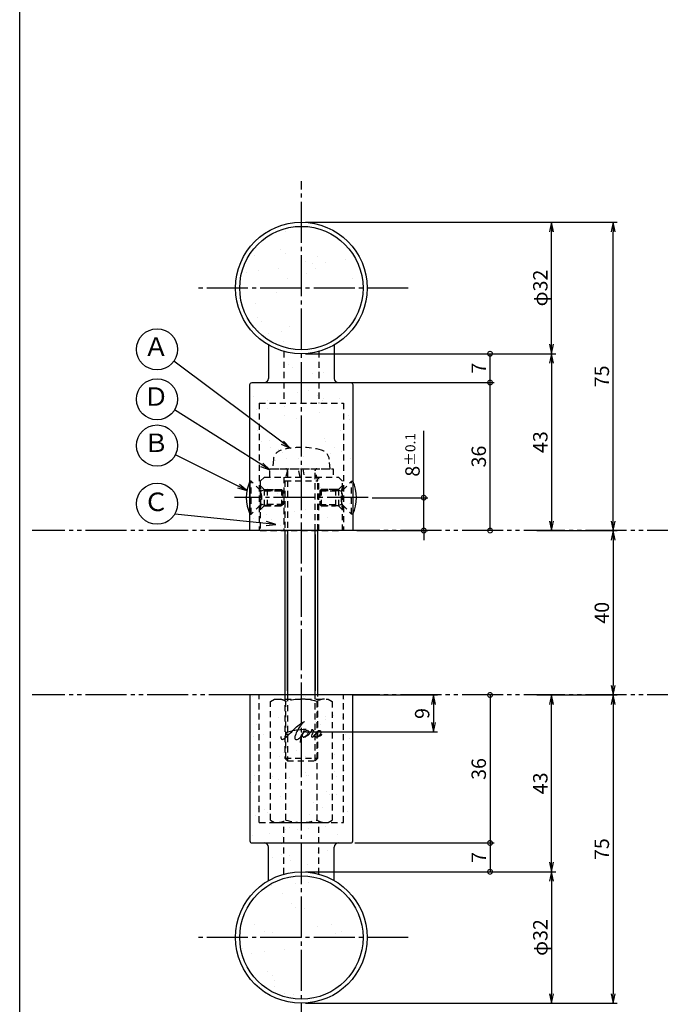
# Model space of a CAD drawing. Units: inches. Extents: x 836 to 1643, y 278 to 838.
# Drawn here: x 836 to 992, y 467 to 707 of the extents above; entities that cross this region are included whole.
import ezdxf
from ezdxf.enums import TextEntityAlignment as Align

# ---------------------------------------------------------------- set-up
doc = ezdxf.new("R2010")
doc.units = ezdxf.units.IN
doc.header["$MEASUREMENT"] = 0
for name, pattern in [('CENS', [13, 10, -1, 1, -1]), ('HIDS', [2.5, 1.5, -1]), ('PHAS', [15, 10, -1, 1, -1, 1, -1])]:
    doc.linetypes.add(name, pattern=pattern)
for name, color, linetype in [('01-下書線', 251, 'Continuous'), ('02-実線-1', 7, 'Continuous'), ('04-破線-1', 5, 'HIDS'), ('06-中心線', 1, 'CENS'), ('07-2点鎖線', 2, 'PHAS'), ('08-ﾊｯﾁﾝｸﾞ', 2, 'Continuous'), ('09-文字', 4, 'Continuous'), ('10-寸法', 3, 'Continuous'), ('11-ﾈｼﾞ関連', 7, 'Continuous'), ('12-企業ﾏｰｸ', 9, 'Continuous'), ('図枠', 7, 'Continuous')]:
    doc.layers.add(name, color=color, linetype=linetype)
doc.styles.add('STD', font='TXT.shx', dxfattribs={"bigfont": 'bigfont.shx'})
doc.dimstyles.new('1：1', dxfattribs={"dimtxt": 3.5, "dimasz": 2.3, "dimexe": 1, "dimexo": 1, "dimgap": 1, "dimtad": 3, "dimdsep": 46, "dimtxsty": 'STD', "dimblk1": 'ARRI', "dimblk2": 'ARRI', "dimsah": 1, "dimcen": 0, "dimclrd": 3, "dimclre": 3, "dimclrt": 4, "dimadec": 0, "dimazin": 0, "dimtfac": 0.7, "dimtmove": 0, "dimatfit": 0, "dimldrblk": 'ARRI', "dimfxl": 1, "dimtvp": 1, "dimtolj": 1, "dimtzin": 0, "dimarcsym": 0})
pattern_1 = [(37.5, (-1792.658, 899.755), (-0.314967, 9.634119), [0, -7.6, 0, -8.5, 0, -8.125]), (7.5, (-1792.658, 899.755), (8.848884, 14.11073), [0, -4.1, 0, -6.85, 0, -2.625]), (327.5, (-1798.808, 899.755), (15.57071, 0.028295), [0, -2.5, 0, -9, 0, -11.75]), (317.5, (-1798.808, 899.755), (15.03063, 4.38838), [0, -1.25, 0, -5.9, 0, -6.75])]
pattern_2 = [(37.5, (-1936.6, 899.755), (-0.314967, 9.634119), [0, -7.6, 0, -8.5, 0, -8.125]), (7.5, (-1936.6, 899.755), (8.848884, 14.11073), [0, -4.1, 0, -6.85, 0, -2.625]), (327.5, (-1942.75, 899.755), (15.57071, 0.028295), [0, -2.5, 0, -9, 0, -11.75]), (317.5, (-1942.75, 899.755), (15.03063, 4.38838), [0, -1.25, 0, -5.9, 0, -6.75])]

# ---------------------------------------------------------------- blocks, each defined once
blk = doc.blocks.new('ARRI')
at = {"color": 0, "linetype": 'ByBlock'}
for p, q in [((0, 0), (-1, 0.21)), ((-1, -0.21), (0, 0)), ((0, 0), (-1, 0))]:
    blk.add_line(p, q, dxfattribs=at)
blk = doc.blocks.new('*D69')
at = {"layer": '10-寸法', "color": 3, "lineweight": -2, "transparency": 16777216}
for p, q in [((905.35, 657.71), (966.2, 657.71)), ((965.2, 628.01), (965.2, 655.41)), ((905.35, 625.71), (966.2, 625.71))]:
    blk.add_line(p, q, dxfattribs=at)
at = {"layer": 'Defpoints', "color": 0, "transparency": 16777216}
for p in [(904.35, 657.71), (965.2, 657.71), (904.35, 625.71)]:
    blk.add_point(p, dxfattribs=at)
at = {"layer": '10-寸法', "color": 3, "lineweight": -2, "transparency": 16777216, "xscale": 2.3, "yscale": 2.3, "zscale": 2.3}
for p, rotation in [((965.2, 657.71), 90), ((965.2, 625.71), 270)]:
    blk.add_blockref('ARRI', p, dxfattribs=dict(at, rotation=rotation))
at = {"layer": '10-寸法', "color": 4, "transparency": 16777216, "insert": (962.45, 641.71), "char_height": 3.5, "attachment_point": 5, "rotation": 90, "style": 'STD'}
blk.add_mtext('\\A1;φ32', dxfattribs=at)
blk = doc.blocks.new('*D70')
at = {"layer": '10-寸法', "color": 3, "lineweight": -2, "transparency": 16777216}
for p, q in [((905.35, 625.71), (966.2, 625.71)), ((965.2, 623.41), (965.2, 585.01))]:
    blk.add_line(p, q, dxfattribs=at)
at = {"layer": 'Defpoints', "color": 0, "transparency": 16777216}
for p in [(904.35, 625.71), (965.2, 582.71), (965.2, 582.71)]:
    blk.add_point(p, dxfattribs=at)
at = {"layer": '10-寸法', "color": 3, "lineweight": -2, "transparency": 16777216, "xscale": 2.3, "yscale": 2.3, "zscale": 2.3}
for p, rotation in [((965.2, 625.71), 90), ((965.2, 582.71), 270)]:
    blk.add_blockref('ARRI', p, dxfattribs=dict(at, rotation=rotation))
at = {"layer": '10-寸法', "color": 4, "transparency": 16777216, "insert": (962.45, 604.21), "char_height": 3.5, "attachment_point": 5, "rotation": 90, "style": 'STD'}
blk.add_mtext('\\A1;43', dxfattribs=at)
blk = doc.blocks.new('_DotSmall')
at = {"color": 0, "linetype": 'ByBlock', "const_width": 0.5}
blk.add_lwpolyline([(-0.0625, 0, 1), (0.0625, 0, 1)], format="xyb", close=True, dxfattribs=at)
blk = doc.blocks.new('*D71')
at = {"layer": '10-寸法', "color": 3, "lineweight": -2, "transparency": 16777216}
for p, q in [((934.12, 590.7), (934.12, 606.93)), ((921.59, 590.7), (935.12, 590.7)), ((934.12, 582.7), (934.12, 590.7)), ((917.85, 582.7), (935.12, 582.7)), ((934.12, 582.7), (934.12, 580.4))]:
    blk.add_line(p, q, dxfattribs=at)
at = {"layer": 'Defpoints', "color": 0, "transparency": 16777216}
for p in [(920.59, 590.7), (934.12, 590.7), (916.85, 582.7)]:
    blk.add_point(p, dxfattribs=at)
at = {"layer": '10-寸法', "color": 3, "lineweight": -2, "transparency": 16777216, "xscale": 2.3, "yscale": 2.3, "zscale": 2.3}
for p, rotation in [((934.12, 590.7), 270), ((934.12, 582.7), 90)]:
    blk.add_blockref('_DotSmall', p, dxfattribs=dict(at, rotation=rotation))
at = {"layer": '10-寸法', "color": 4, "transparency": 16777216, "insert": (931.37, 601.12), "char_height": 3.5, "attachment_point": 5, "rotation": 90, "style": 'STD'}
blk.add_mtext('\\A1;8{\\H2.450000;±0.1}', dxfattribs=at)
blk = doc.blocks.new('*D76')
at = {"layer": '10-寸法', "color": 3, "lineweight": -2, "transparency": 16777216}
for p, q in [((915.85, 618.71), (951.23, 618.71)), ((950.23, 582.71), (950.23, 618.71))]:
    blk.add_line(p, q, dxfattribs=at)
at = {"layer": 'Defpoints', "color": 0, "transparency": 16777216}
for p in [(914.85, 618.71), (950.23, 618.71), (950.23, 582.71)]:
    blk.add_point(p, dxfattribs=at)
at = {"layer": '10-寸法', "color": 3, "lineweight": -2, "transparency": 16777216, "xscale": 2.3, "yscale": 2.3, "zscale": 2.3}
for p, rotation in [((950.23, 618.71), 90), ((950.23, 582.71), 270)]:
    blk.add_blockref('_DotSmall', p, dxfattribs=dict(at, rotation=rotation))
at = {"layer": '10-寸法', "color": 4, "transparency": 16777216, "insert": (947.48, 600.71), "char_height": 3.5, "attachment_point": 5, "rotation": 90, "style": 'STD'}
blk.add_mtext('\\A1;36', dxfattribs=at)
blk = doc.blocks.new('*D77')
at = {"layer": '10-寸法', "color": 3, "lineweight": -2, "transparency": 16777216}
for p, q in [((905.35, 625.71), (951.23, 625.71)), ((950.23, 618.71), (950.23, 625.71)), ((915.85, 618.71), (951.23, 618.71))]:
    blk.add_line(p, q, dxfattribs=at)
at = {"layer": 'Defpoints', "color": 0, "transparency": 16777216}
for p in [(904.35, 625.71), (950.23, 625.71), (914.85, 618.71)]:
    blk.add_point(p, dxfattribs=at)
at = {"layer": '10-寸法', "color": 3, "lineweight": -2, "transparency": 16777216, "xscale": 2.3, "yscale": 2.3, "zscale": 2.3}
for p, rotation in [((950.23, 625.71), 90), ((950.23, 618.71), 270)]:
    blk.add_blockref('_DotSmall', p, dxfattribs=dict(at, rotation=rotation))
at = {"layer": '10-寸法', "color": 4, "transparency": 16777216, "insert": (947.48, 622.21), "char_height": 3.5, "attachment_point": 5, "rotation": 90, "style": 'STD'}
blk.add_mtext('\\A1;7', dxfattribs=at)
blk = doc.blocks.new('*D98')
at = {"layer": '10-寸法', "color": 3, "lineweight": -2, "transparency": 16777216}
for p, q in [((905.35, 657.71), (981.16, 657.71)), ((980.16, 585), (980.16, 655.41)), ((961.62, 582.7), (981.16, 582.7))]:
    blk.add_line(p, q, dxfattribs=at)
at = {"layer": 'Defpoints', "color": 0, "transparency": 16777216}
for p in [(904.35, 657.71), (980.16, 657.71), (960.62, 582.7)]:
    blk.add_point(p, dxfattribs=at)
at = {"layer": '10-寸法', "color": 3, "lineweight": -2, "transparency": 16777216, "xscale": 2.3, "yscale": 2.3, "zscale": 2.3}
for p, rotation in [((980.16, 657.71), 90), ((980.16, 582.7), 270)]:
    blk.add_blockref('ARRI', p, dxfattribs=dict(at, rotation=rotation))
at = {"layer": '10-寸法', "color": 4, "transparency": 16777216, "insert": (977.41, 620.21), "char_height": 3.5, "attachment_point": 5, "rotation": 90, "style": 'STD'}
blk.add_mtext('\\A1;75', dxfattribs=at)
blk = doc.blocks.new('*D72')
at = {"layer": '10-寸法', "color": 3, "lineweight": -2, "transparency": 16777216}
for p, q in [((905.35, 499.7), (966.2, 499.7)), ((965.2, 497.4), (965.2, 470)), ((905.35, 467.7), (966.2, 467.7))]:
    blk.add_line(p, q, dxfattribs=at)
at = {"layer": 'Defpoints', "color": 0, "transparency": 16777216}
for p in [(904.35, 499.7), (904.35, 467.7), (965.2, 467.7)]:
    blk.add_point(p, dxfattribs=at)
at = {"layer": '10-寸法', "color": 3, "lineweight": -2, "transparency": 16777216, "xscale": 2.3, "yscale": 2.3, "zscale": 2.3}
for p, rotation in [((965.2, 499.7), 90), ((965.2, 467.7), 270)]:
    blk.add_blockref('ARRI', p, dxfattribs=dict(at, rotation=rotation))
at = {"layer": '10-寸法', "color": 4, "transparency": 16777216, "insert": (962.45, 483.7), "char_height": 3.5, "attachment_point": 5, "rotation": 90, "style": 'STD'}
blk.add_mtext('\\A1;φ32', dxfattribs=at)
blk = doc.blocks.new('*D73')
at = {"layer": '10-寸法', "color": 3, "lineweight": -2, "transparency": 16777216}
for p, q in [((965.2, 502), (965.2, 540.4)), ((905.35, 499.7), (966.2, 499.7))]:
    blk.add_line(p, q, dxfattribs=at)
at = {"layer": 'Defpoints', "color": 0, "transparency": 16777216}
for p in [(965.2, 542.7), (965.2, 542.7), (904.35, 499.7)]:
    blk.add_point(p, dxfattribs=at)
at = {"layer": '10-寸法', "color": 3, "lineweight": -2, "transparency": 16777216, "xscale": 2.3, "yscale": 2.3, "zscale": 2.3}
for p, rotation in [((965.2, 542.7), 90), ((965.2, 499.7), 270)]:
    blk.add_blockref('ARRI', p, dxfattribs=dict(at, rotation=rotation))
at = {"layer": '10-寸法', "color": 4, "transparency": 16777216, "insert": (962.45, 521.2), "char_height": 3.5, "attachment_point": 5, "rotation": 90, "style": 'STD'}
blk.add_mtext('\\A1;43', dxfattribs=at)
blk = doc.blocks.new('*D101')
at = {"layer": '10-寸法', "color": 3, "lineweight": -2, "transparency": 16777216}
for p, q in [((950.23, 542.7), (950.23, 506.7)), ((917.35, 506.7), (951.23, 506.7))]:
    blk.add_line(p, q, dxfattribs=at)
at = {"layer": 'Defpoints', "color": 0, "transparency": 16777216}
for p in [(950.23, 542.7), (916.35, 506.7), (950.23, 506.7)]:
    blk.add_point(p, dxfattribs=at)
at = {"layer": '10-寸法', "color": 3, "lineweight": -2, "transparency": 16777216, "xscale": 2.3, "yscale": 2.3, "zscale": 2.3}
for p, rotation in [((950.23, 542.7), 90), ((950.23, 506.7), 270)]:
    blk.add_blockref('_DotSmall', p, dxfattribs=dict(at, rotation=rotation))
at = {"layer": '10-寸法', "color": 4, "transparency": 16777216, "insert": (947.48, 524.7), "char_height": 3.5, "attachment_point": 5, "rotation": 90, "style": 'STD'}
blk.add_mtext('\\A1;36', dxfattribs=at)
blk = doc.blocks.new('*D102')
at = {"layer": '10-寸法', "color": 3, "lineweight": -2, "transparency": 16777216}
for p, q in [((917.35, 506.7), (951.23, 506.7)), ((950.23, 506.7), (950.23, 499.7)), ((905.35, 499.7), (951.23, 499.7))]:
    blk.add_line(p, q, dxfattribs=at)
at = {"layer": 'Defpoints', "color": 0, "transparency": 16777216}
for p in [(916.35, 506.7), (904.35, 499.7), (950.23, 499.7)]:
    blk.add_point(p, dxfattribs=at)
at = {"layer": '10-寸法', "color": 3, "lineweight": -2, "transparency": 16777216, "xscale": 2.3, "yscale": 2.3, "zscale": 2.3}
for p, rotation in [((950.23, 506.7), 90), ((950.23, 499.7), 270)]:
    blk.add_blockref('_DotSmall', p, dxfattribs=dict(at, rotation=rotation))
at = {"layer": '10-寸法', "color": 4, "transparency": 16777216, "insert": (947.48, 503.2), "char_height": 3.5, "attachment_point": 5, "rotation": 90, "style": 'STD'}
blk.add_mtext('\\A1;7', dxfattribs=at)
blk = doc.blocks.new('A$C47f70bcb')
at = {"layer": '02-実線-1', "color": 5, "linetype": 'HIDS'}
for p, q in [((-8.61, 13.05), (-9.61, 12.05)), ((-9.61, 12.05), (-9.61, 0.05)), ((-8.61, 13.05), (9.39, 13.05)), ((-3.86, 13.05), (-3.86, 0.05)), ((4.64, 0.05), (4.64, 13.05)), ((10.39, 12.05), (9.39, 13.05)), ((10.39, 0.05), (10.39, 12.05)), ((-9.61, 0.05), (10.39, 0.05))]:
    blk.add_line(p, q, dxfattribs=at)
at = {"layer": '11-ﾈｼﾞ関連', "color": 5, "linetype": 'HIDS'}
for p, q in [((-8.63, 10.05), (-9.61, 11.01)), ((-8.63, 10.05), (-8.63, 6.05)), ((-8.63, 10.05), (-3.86, 10.05)), ((-8.63, 9.7), (-3.86, 9.7)), ((9.4, 10.05), (4.64, 10.05)), ((9.4, 9.7), (4.64, 9.7)), ((9.4, 10.05), (10.39, 11.01)), ((9.4, 10.05), (9.4, 6.05)), ((-8.63, 6.05), (-9.61, 5.09)), ((-3.86, 6.4), (-8.63, 6.4)), ((-8.63, 6.05), (-3.86, 6.05)), ((4.64, 6.4), (9.4, 6.4)), ((9.4, 6.05), (4.64, 6.05)), ((9.4, 6.05), (10.39, 5.09))]:
    blk.add_line(p, q, dxfattribs=at)
for centre, start, end in [((-21.59, 8.05), 346.1279, 13.8721), ((22.36, 8.05), 166.1279, 193.8721)]:
    blk.add_arc(centre, 12.33, start, end, dxfattribs=at)
blk = doc.blocks.new('A$Cb4320116')
at = {"layer": '11-ﾈｼﾞ関連', "color": 5, "linetype": 'HIDS'}
for p, q in [((-7.38, -1.14), (-6.38, -0.56)), ((-7.38, -29.98), (-7.38, -1.14)), ((-6.38, -0.56), (6.62, -0.56)), ((-3.63, -29.98), (-3.63, -1.14)), ((3.88, -1.14), (3.88, -29.98)), ((6.62, -0.56), (7.63, -1.14)), ((7.63, -1.14), (7.63, -29.98)), ((-7.38, -29.98), (-6.38, -30.56)), ((-6.38, -30.56), (6.62, -30.56)), ((6.62, -30.56), (7.63, -29.98))]:
    blk.add_line(p, q, dxfattribs=at)
for centre, radius, start, end in [((-5.5, -3.88), 3.32, 55.6158, 90), ((0.12, -12.98), 12.42, 72.412, 107.588), ((5.75, -3.88), 3.32, 90, 124.3842), ((-5.5, -27.23), 3.32, 270, 304.3842), ((0.12, -18.14), 12.42, 252.412, 287.588), ((5.75, -27.23), 3.32, 235.6158, 270)]:
    blk.add_arc(centre, radius, start, end, dxfattribs=at)
blk = doc.blocks.new('*D99')
at = {"layer": '10-寸法', "color": 3, "lineweight": -2, "transparency": 16777216}
for p, q in [((961.62, 542.7), (981.16, 542.7)), ((980.16, 540.4), (980.16, 470)), ((905.35, 467.7), (981.16, 467.7))]:
    blk.add_line(p, q, dxfattribs=at)
at = {"layer": 'Defpoints', "color": 0, "transparency": 16777216}
for p in [(960.62, 542.7), (904.35, 467.7), (980.16, 467.7)]:
    blk.add_point(p, dxfattribs=at)
at = {"layer": '10-寸法', "color": 3, "lineweight": -2, "transparency": 16777216, "xscale": 2.3, "yscale": 2.3, "zscale": 2.3}
for p, rotation in [((980.16, 542.7), 90), ((980.16, 467.7), 270)]:
    blk.add_blockref('ARRI', p, dxfattribs=dict(at, rotation=rotation))
at = {"layer": '10-寸法', "color": 4, "transparency": 16777216, "insert": (977.41, 505.2), "char_height": 3.5, "attachment_point": 5, "rotation": 90, "style": 'STD'}
blk.add_mtext('\\A1;75', dxfattribs=at)
blk = doc.blocks.new('*D93')
at = {"layer": '12-企業ﾏｰｸ', "color": 3, "lineweight": -2, "transparency": 16777216}
for p, q in [((916.85, 542.7), (937.47, 542.7)), ((936.47, 540.4), (936.47, 536)), ((905.35, 533.7), (937.47, 533.7))]:
    blk.add_line(p, q, dxfattribs=at)
at = {"layer": 'Defpoints', "color": 0, "transparency": 16777216}
for p in [(915.85, 542.7), (904.35, 533.7), (936.47, 533.7)]:
    blk.add_point(p, dxfattribs=at)
at = {"layer": '12-企業ﾏｰｸ', "color": 3, "lineweight": -2, "transparency": 16777216, "xscale": 2.3, "yscale": 2.3, "zscale": 2.3}
for p, rotation in [((936.47, 542.7), 90), ((936.47, 533.7), 270)]:
    blk.add_blockref('ARRI', p, dxfattribs=dict(at, rotation=rotation))
at = {"layer": '12-企業ﾏｰｸ', "color": 4, "transparency": 16777216, "insert": (933.72, 538.2), "char_height": 3.5, "attachment_point": 5, "rotation": 90, "style": 'STD'}
blk.add_mtext('\\A1;9', dxfattribs=at)
blk = doc.blocks.new('A$Cd3a037fd')
at = {"layer": '12-企業ﾏｰｸ'}
for points, knots in [([(-5.1, -1.13), (-5.1, -1.32), (-5.11, -1.59), (-4.96, -1.73), (-4.77, -1.9), (-4.52, -1.76), (-4.34, -1.65), (-3.97, -1.42), (-3.64, -1.13), (-3.33, -0.82), (-2.55, -0.05), (-1.8, 0.77), (-0.96, 1.48), (-0.55, 1.82), (-0.12, 2.14), (0.36, 2.38), (0.46, 2.44), (0.57, 2.48), (0.68, 2.52), (0.6, 2.49), (0.52, 2.41), (0.46, 2.36), (0.23, 2.17), (0.04, 1.94), (-0.15, 1.72), (-0.78, 0.93), (-1.29, 0.06), (-1.61, -0.91), (-1.68, -1.13), (-1.76, -1.39), (-1.7, -1.62), (-1.63, -1.89), (-1.33, -1.9), (-1.11, -1.84), (-0.8, -1.75), (-0.54, -1.49), (-0.35, -1.24), (-0.08, -0.87), (0.18, -0.48), (0.41, -0.08), (0.49, 0.04), (0.57, 0.17), (0.63, 0.31), (0.49, 0.07), (0.36, -0.19), (0.23, -0.44), (0, -0.9), (-0.23, -1.39), (-0.35, -1.89), (-0.4, -2.1), (-0.45, -2.33), (-0.42, -2.54)], [0, 0, 0, 0, 1, 1, 1, 2, 2, 2, 3, 3, 3, 4, 4, 4, 5, 5, 5, 6, 6, 6, 7, 7, 7, 8, 8, 8, 9, 9, 9, 10, 10, 10, 11, 11, 11, 12, 12, 12, 13, 13, 13, 14, 14, 14, 15, 15, 15, 16, 16, 16, 17, 17, 17, 17]), ([(-3.16, -0.64), (-3.32, -0.66), (-3.52, -0.66), (-3.67, -0.59), (-3.76, -0.56), (-3.81, -0.49), (-3.79, -0.39), (-3.78, -0.3), (-3.71, -0.21), (-3.64, -0.15), (-3.49, -0.01), (-3.28, 0.04), (-3.09, 0.1), (-2.86, 0.17), (-2.63, 0.23), (-2.4, 0.28), (-2.38, 0.28), (-2.36, 0.29), (-2.34, 0.29), (-2.27, 0.31), (-2.2, 0.32), (-2.14, 0.34), (-1.57, 0.45), (-0.99, 0.52), (-0.41, 0.58), (-0.16, 0.6), (0.08, 0.63), (0.32, 0.64), (0.56, 0.66), (0.78, 0.67), (1.03, 0.66)], [0, 0, 0, 0, 1, 1, 1, 2, 2, 2, 3, 3, 3, 4, 4, 4, 5, 5, 5, 6, 6, 6, 7, 7, 7, 8, 8, 8, 9, 9, 9, 10, 10, 10, 10]), ([(0.2, -0.51), (0.34, -0.26), (0.52, -0.08), (0.74, 0.09), (0.93, 0.25), (1.24, 0.47), (1.51, 0.38), (1.69, 0.32), (1.66, 0.1), (1.63, -0.05), (1.58, -0.28), (1.46, -0.48), (1.32, -0.67), (1.14, -0.91), (0.83, -1.21), (0.51, -1.25), (0.08, -1.31), (0.06, -0.82), (0.16, -0.58)], [0, 0, 0, 0, 1, 1, 1, 2, 2, 2, 3, 3, 3, 4, 4, 4, 5, 5, 5, 6, 6, 6, 6]), ([(0.34, -1.25), (0.45, -1.28), (0.57, -1.26), (0.68, -1.23), (0.82, -1.2), (0.97, -1.13), (1.1, -1.06), (1.29, -0.96), (1.48, -0.84), (1.64, -0.69), (1.8, -0.53), (1.94, -0.35), (2.07, -0.16), (2.19, 0.02), (2.32, 0.21), (2.41, 0.41), (2.45, 0.5), (2.47, 0.59), (2.49, 0.69), (2.49, 0.69), (2.46, 0.45), (2.61, 0.44), (2.69, 0.43), (2.82, 0.42), (2.87, 0.35), (2.9, 0.3), (2.89, 0.25), (2.87, 0.2), (2.69, -0.16), (2.44, -0.51), (2.38, -0.92), (2.36, -1), (2.34, -1.12), (2.4, -1.2), (2.46, -1.28), (2.59, -1.23), (2.66, -1.19), (2.83, -1.09), (2.97, -0.93), (3.1, -0.78), (3.26, -0.59), (3.39, -0.42), (3.49, -0.25)], [0, 0, 0, 0, 1, 1, 1, 2, 2, 2, 3, 3, 3, 4, 4, 4, 5, 5, 5, 6, 6, 6, 7, 7, 7, 8, 8, 8, 9, 9, 9, 10, 10, 10, 11, 11, 11, 12, 12, 12, 13, 13, 13, 14, 14, 14, 14]), ([(4.24, 0.37), (4.16, 0.37), (4.08, 0.34), (4.02, 0.31), (3.82, 0.21), (3.68, 0.03), (3.56, -0.15), (3.49, -0.25), (3.43, -0.35), (3.38, -0.46), (3.38, -0.46), (3.05, -1.15), (3.51, -1.28), (3.51, -1.28), (3.93, -1.42), (4.43, -0.69), (4.53, -0.55), (4.58, -0.38), (4.6, -0.21), (4.62, -0.05), (4.63, 0.15), (4.52, 0.28), (4.45, 0.36), (4.35, 0.38), (4.24, 0.37)], [0, 0, 0, 0, 1, 1, 1, 2, 2, 2, 3, 3, 3, 4, 4, 4, 5, 5, 5, 6, 6, 6, 7, 7, 7, 8, 8, 8, 8]), ([(4.36, -0.78), (4.28, -0.78), (4.26, -0.93), (4.35, -0.96), (4.43, -0.98), (4.52, -0.93), (4.58, -0.88), (4.73, -0.78), (4.84, -0.63), (4.9, -0.46)], [0, 0, 0, 0, 1, 1, 1, 2, 2, 2, 3, 3, 3, 3])]:
    blk.add_open_spline(points, degree=3, knots=knots, dxfattribs=at)
blk.add_point((-0.1, -0.01), dxfattribs=at)
blk = doc.blocks.new('*D100')
at = {"layer": '01-下書線', "color": 3, "lineweight": -2, "transparency": 16777216}
for p, q in [((978.59, 582.7), (981.16, 582.7)), ((980.16, 580.4), (980.16, 545)), ((978.59, 542.7), (981.16, 542.7))]:
    blk.add_line(p, q, dxfattribs=at)
at = {"layer": 'Defpoints', "color": 0, "transparency": 16777216}
for p in [(977.59, 582.7), (977.59, 542.7), (980.16, 542.7)]:
    blk.add_point(p, dxfattribs=at)
at = {"layer": '01-下書線', "color": 3, "lineweight": -2, "transparency": 16777216, "xscale": 2.3, "yscale": 2.3, "zscale": 2.3}
for p, rotation in [((980.16, 582.7), 90), ((980.16, 542.7), 270)]:
    blk.add_blockref('ARRI', p, dxfattribs=dict(at, rotation=rotation))
at = {"layer": '01-下書線', "color": 4, "transparency": 16777216, "insert": (977.41, 562.7), "char_height": 3.5, "attachment_point": 5, "rotation": 90, "style": 'STD'}
blk.add_mtext('\\A1;40', dxfattribs=at)

msp = doc.modelspace()

# ---------------------------------------------------------------- hatches: boundary and pattern name
at = {"layer": '01-下書線'}
h = msp.add_hatch(dxfattribs=at)
h.set_pattern_fill('AR-SAND', color=2, scale=6)
h.paths.add_polyline_path([(904.352, 656.707, 0.4142136), (889.352, 641.707), (904.352, 641.707)], flags=16)
h.paths.add_polyline_path([(889.352, 641.707), (919.352, 641.707, 1)], flags=17)
h.paths.add_polyline_path([(904.352, 626.707, 0.4142136), (919.352, 641.707, 0.4142136), (904.352, 656.707)], flags=17)
h.paths.add_polyline_path([(919.352, 641.707, 1), (889.352, 641.707, 1)])
h = msp.add_hatch(dxfattribs=at)
h.set_pattern_fill('AR-SAND', color=2, scale=6)
h.set_pattern_definition([(37.5, (0, -26), (-0.37796, 11.56094), [0, -9.12, 0, -10.2, 0, -9.75]), (7.5, (0, -26), (10.61866, 16.93288), [0, -4.92, 0, -8.22, 0, -3.15]), (327.5, (-7.38, -26), (18.68485, 0.03395), [0, -3, 0, -10.8, 0, -14.1]), (317.5, (-7.38, -26), (18.03676, 5.26605), [0, -1.5, 0, -7.08, 0, -8.1])])
h.paths.add_polyline_path([(904.352, 483.702), (904.352, 498.702, 0.4142136), (889.352, 483.702)], flags=16)
h.paths.add_polyline_path([(889.352, 483.702), (919.352, 483.702, 1)], flags=17)
h.paths.add_polyline_path([(904.352, 468.702, 0.4142136), (919.352, 483.702, 0.4142136), (904.352, 498.702)])
h.paths.add_polyline_path([(919.352, 483.702, 1), (889.352, 483.702, 1)])
at = {"layer": '08-ﾊｯﾁﾝｸﾞ'}
h = msp.add_hatch(dxfattribs=at)
h.set_pattern_fill('AR-SAND', color=256, scale=5)
h.set_pattern_definition(pattern_1)
h.paths.add_polyline_path([(900.102, 618.707), (895.352, 618.707, 0.4142136), (896.352, 619.707), (896.352, 627.851, 0.0637729), (900.102, 626.282)])
h.paths.add_polyline_path([(904.352, 618.707), (900.102, 618.707), (900.102, 626.282, 0.0673144), (904.352, 625.707)])
h.paths.add_polyline_path([(908.602, 618.707), (904.352, 618.707), (904.352, 625.707, 0.0673144), (908.602, 626.282)])
h.paths.add_polyline_path([(912.352, 619.707, 0.4142136), (913.352, 618.707), (908.602, 618.707), (908.602, 626.282, 0.0637729), (912.352, 627.851)])
h = msp.add_hatch(dxfattribs=at)
h.set_pattern_fill('AR-SAND', color=256, scale=5)
h.set_pattern_definition(pattern_2)
edge = h.paths.add_edge_path()
edge.add_line((892.352, 618.707), (916.352, 618.707))
edge.add_arc((916.352, 618.207), 0.5, 0, 90, ccw=False)
edge.add_line((916.852, 618.207), (916.852, 582.705))
edge.add_line((916.852, 582.705), (891.852, 582.705))
edge.add_line((891.852, 582.705), (891.852, 618.207))
edge.add_arc((892.352, 618.207), 0.5, 90, 180, ccw=False)
h = msp.add_hatch(dxfattribs=at)
h.set_pattern_fill('AR-SAND', color=256, scale=5)
h.set_pattern_definition(pattern_2)
edge = h.paths.add_edge_path()
edge.add_line((892.352, 506.702), (916.352, 506.702))
edge.add_arc((916.352, 507.202), 0.5, 270, 360)
edge.add_line((916.852, 507.202), (916.852, 542.705))
edge.add_line((916.852, 542.705), (891.852, 542.705))
edge.add_line((891.852, 542.705), (891.852, 507.202))
edge.add_arc((892.352, 507.202), 0.5, 180, 270)
h = msp.add_hatch(dxfattribs=at)
h.set_pattern_fill('AR-SAND', color=256, scale=5)
h.set_pattern_definition(pattern_1)
h.paths.add_polyline_path([(900.102, 506.702), (895.352, 506.702, -0.4142136), (896.352, 505.702), (896.352, 497.559, -0.0637729), (900.102, 499.128)])
h.paths.add_polyline_path([(904.352, 506.702), (900.102, 506.702), (900.102, 499.128, -0.0673144), (904.352, 499.702)])
h.paths.add_polyline_path([(908.602, 506.702), (904.352, 506.702), (904.352, 499.702, -0.0673144), (908.602, 499.128)])
h.paths.add_polyline_path([(908.602, 499.128, -0.0637729), (912.352, 497.559), (912.352, 505.702, -0.4142136), (913.352, 506.702), (908.602, 506.702)])

# ---------------------------------------------------------------- linework, layer by layer
at = {"layer": '02-実線-1'}
for p, q in [((896.352, 627.851), (896.352, 619.707)), ((912.352, 627.851), (912.352, 619.707)), ((896.352, 497.559), (896.352, 505.702)), ((912.352, 497.559), (912.352, 505.702))]:
    msp.add_line(p, q, dxfattribs=at)
for points in [[(892.352, 618.707), (916.352, 618.707, -0.4142136), (916.852, 618.207), (916.852, 582.705), (891.852, 582.705), (891.852, 618.207, -0.4142136)], [(892.352, 506.702), (916.352, 506.702, 0.4142136), (916.852, 507.202), (916.852, 542.705), (891.852, 542.705), (891.852, 507.202, 0.4142136)]]:
    msp.add_lwpolyline(points, format="xyb", close=True, dxfattribs=at)
for centre in [(904.352, 641.707), (904.352, 483.702)]:
    msp.add_circle(centre, 16, dxfattribs=at)
at = {"layer": '02-実線-1', "color": 7, "linetype": 'Continuous'}
for centre in [(904.352, 641.707), (904.352, 483.702)]:
    msp.add_circle(centre, 15, dxfattribs=at)
at = {"layer": '02-実線-1'}
for centre, start, end in [((895.352, 619.707), 270, 0), ((913.352, 619.707), 180, 270), ((895.352, 505.702), 0, 90), ((913.352, 505.702), 90, 180)]:
    msp.add_arc(centre, 1, start, end, dxfattribs=at)
at = {"layer": '04-破線-1', "color": 5, "linetype": 'HIDS'}
for p, q in [((900.102, 626.282), (900.102, 613.705)), ((908.602, 626.282), (908.602, 613.705)), ((894.102, 613.705), (914.602, 613.705)), ((894.102, 613.705), (894.102, 582.691)), ((911.852, 613.705), (911.852, 613.705)), ((914.602, 613.705), (914.602, 582.705)), ((894.102, 511.705), (894.102, 542.719)), ((914.602, 511.705), (914.602, 542.705)), ((894.102, 511.705), (914.602, 511.705)), ((900.102, 499.128), (900.102, 511.705)), ((908.602, 499.128), (908.602, 511.705)), ((911.852, 511.705), (911.852, 511.705))]:
    msp.add_line(p, q, dxfattribs=at)
at = {"layer": '06-中心線', "linetype": 'CENS'}
for p, q in [((904.352, 457.702), (904.352, 667.707)), ((930.352, 641.707), (878.352, 641.707)), ((920.595, 590.705), (888.11, 590.705)), ((930.352, 483.702), (878.352, 483.702))]:
    msp.add_line(p, q, dxfattribs=at)
at = {"layer": '07-2点鎖線', "color": 2, "linetype": 'PHAS'}
for p, q in [((891.852, 582.705), (838.862, 582.705)), ((1133.431, 582.705), (916.852, 582.705)), ((891.852, 542.705), (838.862, 542.705)), ((1133.431, 542.705), (916.852, 542.705))]:
    msp.add_line(p, q, dxfattribs=at)
at = {"layer": '09-文字', "color": 3}
for centre in [(869.256, 626.779), (869.256, 614.637), (869.256, 603.383), (869.256, 589.226)]:
    msp.add_circle(centre, 5, dxfattribs=at)
at = {"layer": '11-ﾈｼﾞ関連', "color": 5, "linetype": 'HIDS'}
for p, q in [((897.548, 599.968), (897.352, 597.729)), ((911.352, 597.729), (911.156, 599.968)), ((896.652, 595.729), (896.652, 597.729)), ((896.652, 597.729), (912.052, 597.729)), ((897.352, 597.729), (911.352, 597.729)), ((900.977, 597.329), (900.352, 594.829)), ((900.977, 597.329), (900.977, 582.718)), ((904.021, 595.729), (903.668, 597.729)), ((904.684, 597.729), (905.036, 595.729)), ((908.352, 594.829), (907.727, 597.329)), ((907.727, 582.717), (907.727, 597.329)), ((912.052, 597.729), (912.052, 595.729)), ((892.152, 594.705), (891.852, 594.705)), ((891.852, 594.705), (891.852, 586.705)), ((894.385, 592.472), (892.152, 594.705)), ((892.152, 586.705), (892.152, 594.705)), ((900.352, 594.829), (900.352, 582.718)), ((900.352, 594.829), (908.352, 594.829)), ((908.352, 582.717), (908.352, 594.829)), ((914.319, 592.472), (916.552, 594.705)), ((916.552, 594.705), (916.852, 594.705)), ((916.552, 586.705), (916.552, 594.705)), ((916.852, 594.705), (916.852, 586.705)), ((894.502, 589.019), (894.502, 592.391)), ((896.068, 592.705), (894.668, 592.355)), ((899.852, 592.355), (894.668, 592.355)), ((896.068, 592.705), (899.502, 592.705)), ((896.068, 592.705), (896.068, 588.705)), ((899.852, 592.355), (899.502, 592.705)), ((899.502, 592.705), (899.502, 588.705)), ((899.852, 592.355), (899.852, 589.055)), ((908.852, 592.355), (909.202, 592.705)), ((908.852, 592.355), (908.852, 589.055)), ((908.852, 592.355), (914.037, 592.355)), ((912.637, 592.705), (909.202, 592.705)), ((909.202, 592.705), (909.202, 588.705)), ((912.637, 592.705), (914.037, 592.355)), ((912.637, 592.705), (912.637, 588.705)), ((914.202, 589.019), (914.202, 592.391)), ((894.385, 588.938), (892.152, 586.705)), ((896.068, 588.705), (894.668, 589.055)), ((899.852, 589.055), (894.668, 589.055)), ((899.502, 588.705), (896.068, 588.705)), ((899.502, 588.705), (899.852, 589.055)), ((909.202, 588.705), (908.852, 589.055)), ((908.852, 589.055), (914.037, 589.055)), ((909.202, 588.705), (912.637, 588.705)), ((912.637, 588.705), (914.037, 589.055)), ((914.319, 588.938), (916.552, 586.705)), ((891.852, 586.705), (892.152, 586.705)), ((916.852, 586.705), (916.552, 586.705)), ((900.352, 542.729), (900.352, 527.33)), ((900.977, 542.729), (900.977, 526.705)), ((907.727, 526.705), (907.727, 542.73)), ((908.352, 527.33), (908.352, 542.73)), ((900.352, 527.33), (900.977, 526.705)), ((900.352, 527.33), (908.352, 527.33)), ((907.727, 526.705), (908.352, 527.33)), ((900.977, 526.705), (907.727, 526.705))]:
    msp.add_line(p, q, dxfattribs=at)
at = {"layer": '11-ﾈｼﾞ関連', "color": 7, "linetype": 'Continuous'}
for p, q in [((900.352, 582.694), (900.352, 542.729)), ((908.352, 542.73), (908.352, 582.692)), ((900.352, 581.705), (900.352, 543.705)), ((908.352, 543.705), (908.352, 581.705))]:
    msp.add_line(p, q, dxfattribs=at)
at = {"layer": '11-ﾈｼﾞ関連', "color": 1, "linetype": 'Continuous'}
for p, q in [((900.977, 582.694), (900.977, 542.729)), ((907.727, 542.73), (907.727, 582.693)), ((900.977, 543.705), (900.977, 581.705)), ((907.727, 581.705), (907.727, 543.705))]:
    msp.add_line(p, q, dxfattribs=at)
at = {"layer": '11-ﾈｼﾞ関連', "color": 5, "linetype": 'HIDS'}
for centre, radius, start, end in [((900.138, 599.742), 2.6, 105.88085, 175), ((904.352, 584.929), 18, 74.11915, 105.88085), ((908.566, 599.742), 2.6, 5, 74.11915), ((900.577, 597.329), 0.4, 0, 90), ((908.127, 597.329), 0.4, 90, 180), ((894.668, 592.755), 0.4, 225, 270), ((914.037, 592.755), 0.4, 270, 315), ((894.668, 588.655), 0.4, 90, 135), ((914.037, 588.655), 0.4, 45, 90)]:
    msp.add_arc(centre, radius, start, end, dxfattribs=at)
at = {"layer": '11-ﾈｼﾞ関連', "color": 7, "linetype": 'Continuous'}
for centre, start, end in [((900.291, 590.705), 154.63923, 205.36077), ((908.413, 590.705), 334.63923, 25.36077)]:
    msp.add_arc(centre, 9.339, start, end, dxfattribs=at)
at = {"layer": '図枠'}
msp.add_lwpolyline([(835.862, 837.705), (1642.862, 837.705), (1642.862, 277.705), (835.862, 277.705)], close=True, dxfattribs=at)

# ---------------------------------------------------------------- block references
for name, p in [('A$C47f70bcb', (903.964, 582.653)), ('A$Cb4320116', (904.228, 542.261))]:
    msp.add_blockref(name, p)
at = {"layer": '12-企業ﾏｰｸ'}
msp.add_blockref('A$Cd3a037fd', (904.451, 533.713), dxfattribs=at)

# ---------------------------------------------------------------- texts
at = {"layer": '09-文字', "color": 4, "style": 'STD'}
for s, p in [('Ａ', (869.034, 626.861)), ('Ｄ', (869.034, 614.719)), ('Ｂ', (869.034, 603.465)), ('Ｃ', (869.034, 589.104))]:
    msp.add_text(s, height=4.5, dxfattribs=at).set_placement(p, align=Align.MIDDLE)

# ---------------------------------------------------------------- dimensions: what is measured, and where the dimension line sits
at = {"layer": '01-下書線'}
dim = msp.add_linear_dim(base=(980.164, 542.705), p1=(977.59, 582.705), p2=(977.59, 542.705), angle=90, dimstyle='1：1', dxfattribs=at)
dim.commit()
dim.dimension.update_dxf_attribs({"geometry": '*D100', "text_midpoint": (977.414, 562.705)})
at = {"layer": '10-寸法'}
for base, p1, p2, angle, picture, middle in [((965.196, 657.707), (904.352, 625.707), (904.352, 657.707), 90, '*D69', (962.446, 641.707)), ((965.196, 467.702), (904.352, 499.702), (904.352, 467.702), 270, '*D72', (962.446, 483.702))]:
    dim = msp.add_linear_dim(base=base, p1=p1, p2=p2, angle=angle, text='φ<>', dimstyle='1：1', dxfattribs=at)
    dim.commit()
    dim.dimension.update_dxf_attribs({"geometry": picture, "text_midpoint": middle})
for base, p1, p2, angle, override, picture, middle in [((980.164, 657.707), (960.62, 582.705), (904.352, 657.707), 90, {"dimscale": 0, "dimtix": 0, "dimtofl": 1, "dimtmove": 0, "dimatfit": 0}, '*D98', (977.414, 620.206)), ((950.228, 618.707), (950.228, 582.707), (914.852, 618.707), 90, {"dimscale": 0, "dimblk1": 'DotSmall', "dimblk2": 'DotSmall', "dimtix": 0, "dimtofl": 1, "dimtmove": 0, "dimatfit": 0}, '*D76', (947.478, 600.707)), ((934.124, 590.705), (916.852, 582.705), (920.595, 590.705), 90, {"dimblk1": 'DotSmall', "dimblk2": 'DotSmall', "dimtol": 1, "dimtp": 0.1, "dimtm": 0.1, "dimtdec": 1}, '*D71', (931.374, 601.117)), ((980.164, 467.702), (960.62, 542.705), (904.352, 467.702), 270, {"dimscale": 0, "dimtix": 0, "dimtofl": 1, "dimtmove": 0, "dimatfit": 0}, '*D99', (977.414, 505.204)), ((950.228, 506.702), (950.228, 542.702), (916.352, 506.702), 270, {"dimscale": 0, "dimblk1": 'DotSmall', "dimblk2": 'DotSmall', "dimtix": 0, "dimtofl": 1, "dimtmove": 0, "dimatfit": 0}, '*D101', (947.478, 524.702))]:
    dim = msp.add_linear_dim(base=base, p1=p1, p2=p2, angle=angle, dimstyle='1：1', override=override, dxfattribs=at)
    dim.commit()
    dim.dimension.update_dxf_attribs({"geometry": picture, "text_midpoint": middle})
for base, p1, p2, angle, picture, middle, dimtype in [((950.228, 625.707), (914.852, 618.707), (904.352, 625.707), 90, '*D77', (950.228, 622.207), 128), ((950.228, 499.702), (916.352, 506.702), (904.352, 499.702), 270, '*D102', (950.228, 503.202), 160)]:
    dim = msp.add_linear_dim(base=base, p1=p1, p2=p2, angle=angle, dimstyle='1：1', override={"dimscale": 0, "dimblk1": 'DotSmall', "dimblk2": 'DotSmall', "dimtix": 0, "dimtofl": 1, "dimtmove": 0, "dimatfit": 0}, dxfattribs=at)
    dim.commit()
    dim.dimension.update_dxf_attribs({"geometry": picture, "text_midpoint": middle, "dimtype": dimtype})
for base, p1, p2, angle, picture, middle in [((965.196, 582.707), (904.352, 625.707), (965.196, 582.707), 270, '*D70', (962.446, 604.207)), ((965.196, 542.705), (904.352, 499.702), (965.196, 542.705), 90, '*D73', (962.446, 521.204))]:
    dim = msp.add_linear_dim(base=base, p1=p1, p2=p2, angle=angle, dimstyle='1：1', dxfattribs=at)
    dim.commit()
    dim.dimension.update_dxf_attribs({"geometry": picture, "text_midpoint": middle})
at = {"layer": '12-企業ﾏｰｸ'}
dim = msp.add_linear_dim(base=(936.467, 533.705), p1=(915.852, 542.705), p2=(904.352, 533.705), angle=90, dimstyle='1：1', dxfattribs=at)
dim.commit()
dim.dimension.update_dxf_attribs({"geometry": '*D93', "text_midpoint": (933.717, 538.205)})

# ---------------------------------------------------------------- leaders
at = {"layer": '09-文字', "color": 3}
for points in [[(901.591, 602.716), (873.358, 623.92)], [(896.652, 597.464), (873.53, 612.041)], [(891.121, 592.474), (873.733, 601.157)], [(898.115, 584.194), (873.586, 586.726)]]:
    msp.add_leader(points, dimstyle='1：1', dxfattribs=at)

doc.saveas('drawing.dxf')
